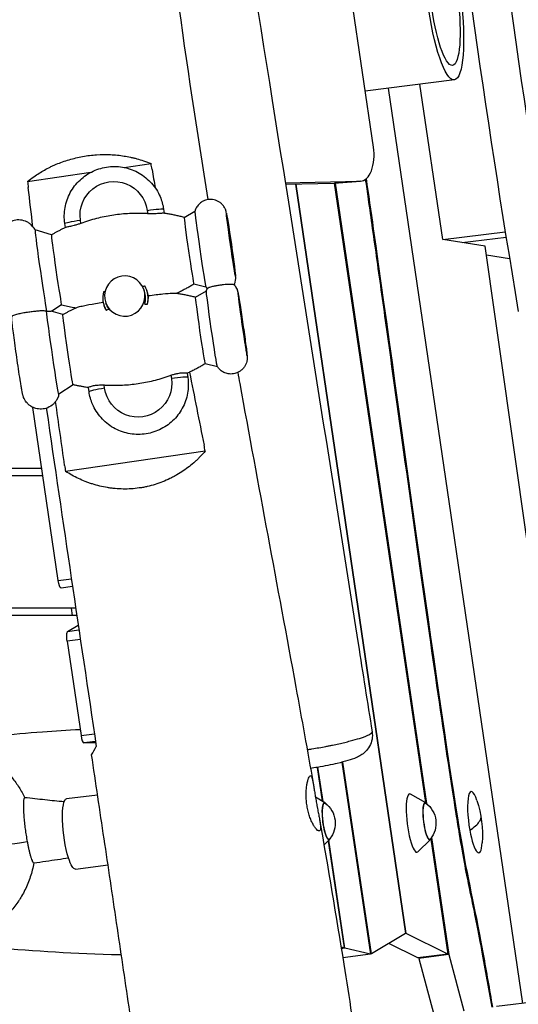
# Model space of a CAD drawing. Units: millimetres. Extents: x -7449 to 5519, y -6064 to 7216.
# Drawn here: x 829 to 1169, y 3141 to 3811 of the extents above; entities that cross this region are included whole.
import ezdxf

# ---------------------------------------------------------------- set-up
doc = ezdxf.new("R2010")
doc.units = ezdxf.units.MM
doc.header["$LTSCALE"] = 20
doc.layers.add('2d', color=230, linetype='Continuous')

msp = doc.modelspace()

# ---------------------------------------------------------------- linework, layer by layer
at = {"layer": '2d'}
for p, q in [((1070.05, 3724.81), (1044.9, 3895.29)), ((1125.15, 3770.45), (1064.43, 3762.86)), ((1117.25, 3661.81), (1101.72, 3767.53)), ((1171.77, 3141.93), (1080.28, 3764.85)), ((900.18, 3710.89), (918.57, 3713.57)), ((834.45, 3701.34), (877.57, 3707.61)), ((1010, 3700.53), (1061.11, 3701.56)), ((1010.17, 3699.44), (1043.32, 3700.11)), ((1016.85, 3699.57), (1091.76, 3189.52)), ((1092.39, 3189.52), (1017.47, 3699.59)), ((1043.27, 3700.11), (1105.42, 3278.63)), ((1043.32, 3700.11), (1061.11, 3701.56)), ((1061.45, 3701.58), (1043.66, 3700.13)), ((1043.89, 3700.15), (1106.13, 3278.07)), ((915.93, 3681.69), (916.26, 3679.43)), ((927.09, 3682.49), (927.5, 3679.69)), ((941.11, 3676.91), (948.42, 3681.09)), ((860.21, 3669.92), (859.8, 3672.73)), ((870.74, 3672.81), (870.41, 3675.08)), ((850.66, 3665), (839.55, 3668.33)), ((1117.25, 3661.81), (1159.8, 3667.13)), ((1146.06, 3657.26), (1117.25, 3661.81)), ((1130.4, 3659.73), (1160.39, 3663.48)), ((1162.78, 3648.74), (1146.93, 3651.24)), ((914.06, 3626.64), (913.58, 3627.97)), ((915.8, 3626.98), (915.71, 3627.23)), ((947.69, 3631.65), (955.88, 3629.72)), ((948.94, 3622.62), (956.25, 3626.8)), ((858.49, 3610.71), (850.61, 3613.07)), ((857.59, 3617.32), (850.95, 3612.97)), ((886.61, 3616.53), (886.52, 3616.78)), ((888.17, 3617.37), (887.69, 3618.71)), ((955.52, 3577.36), (963.71, 3575.43)), ((932.12, 3569.45), (932.45, 3567.19)), ((943.19, 3570.86), (943.61, 3567.98)), ((865.42, 3563.03), (855.72, 3556.67)), ((876.32, 3558.23), (875.9, 3561.11)), ((886.93, 3560.57), (886.6, 3562.83)), ((855.38, 3429.79), (838.08, 3547.61)), ((853.61, 3551.46), (853.61, 3551.46)), ((955.47, 3517.87), (860.3, 3504.04)), ((844.19, 3506), (121, 3506)), ((844.92, 3501), (-120, 3501)), ((855.38, 3429.79), (864.31, 3430.91)), ((865.1, 3425.59), (857.27, 3424.61)), ((867.26, 3411), (-120, 3411)), ((868, 3406), (121, 3406)), ((864.24, 3411), (864.87, 3406)), ((861.75, 3395.13), (868.99, 3399.35)), ((861.75, 3395.13), (869.47, 3396.1)), ((870.44, 3389.57), (861.45, 3388.45)), ((861.45, 3388.45), (870.87, 3324.33)), ((870.87, 3324.33), (879.96, 3325.46)), ((880.75, 3320.14), (872.73, 3319.14)), ((880.9, 3319.14), (872.73, 3319.14)), ((1029.72, 3315.39), (1029.72, 3315.39)), ((1030.33, 3315.5), (1030.33, 3315.5)), ((1048.54, 3306.04), (1068.05, 3175.35)), ((1068.63, 3175.69), (1049.15, 3306.2)), ((1031.64, 3302.52), (1035.06, 3279.63)), ((1035.75, 3279.23), (1032.25, 3302.63)), ((2445.12, 3301.1), (1153.74, 3139.68)), ((1105.65, 3278.5), (1095.28, 3284.38)), ((861.03, 3281.25), (882.12, 3283.88)), ((1037.04, 3278.5), (1030.55, 3282.19)), ((1040.18, 3253.39), (1036.36, 3249.72)), ((1039.12, 3252.38), (1049.99, 3179.62)), ((1050.64, 3179.47), (1039.68, 3252.91)), ((1108.79, 3253.39), (1100.19, 3245.14)), ((1109.08, 3253.79), (1120.65, 3175.35)), ((1109.57, 3254.76), (1121.32, 3175.08)), ((867.02, 3233.32), (889.25, 3236.1)), ((1091.76, 3189.52), (1068.63, 3175.69)), ((1092.39, 3189.52), (1091.59, 3189.42)), ((1120.65, 3175.35), (1092.39, 3189.52)), ((1049.99, 3179.62), (1048, 3180.09)), ((1049.99, 3179.62), (1048.12, 3179.39)), ((1050.64, 3179.47), (1048.15, 3179.15)), ((1068.05, 3175.35), (1050.64, 3179.47)), ((1100.26, 3172.8), (1080.43, 3182.75)), ((1068.05, 3175.35), (1049.15, 3172.98)), ((1068.63, 3175.69), (1068.01, 3175.62)), ((1120.65, 3175.35), (1100.26, 3172.8)), ((1100.88, 3172.88), (1100.93, 3172.53)), ((1121.32, 3175.08), (1100.93, 3172.53)), ((1100.93, 3172.53), (1118.2, 3108.03)), ((1121.32, 3175.08), (1131.54, 3136.9)), ((1150.85, 3139.32), (1144.37, 3175.35)), ((1144.38, 3175.27), (1145.02, 3175.35))]:
    msp.add_line(p, q, dxfattribs=at)
at = {"layer": '2d', "extrusion": (0, 0, -1)}
for centre, radius, start, end in [((-1027.03, 3264.5), 17, 126.71595, 219.03402), ((-1095.64, 3264.5), 17, 126.71595, 219.03402), ((-1069.3, 3256.45), 75, 161.68207, 183.98425)]:
    msp.add_arc(centre, radius, start, end, dxfattribs=at)
at = {"layer": '2d'}
for centre, major_axis, ratio, start_param, end_param in [((1469.01, 3967.83), (-193.65, 1549.18), 0.206375, 1.504641, 1.773878), ((1442.8, 3964.55), (-193.65, 1549.18), 0.206375, 1.504641, 1.773878), ((1059.82, 3721.51), (-1.63, 19.93), 0.526691, 3.109246, 4.835039), ((1042.03, 3720.06), (-1.63, 19.93), 0.526691, 3.109246, 3.141593), ((952.16, 3655.41), (-3.73, 25.69), 0.014797, 0.0334, 3.108192), ((944.4, 3654.28), (-3.29, 22.63), 0.014797, 0.005828, 3.135765), ((843.71, 3639.65), (-4.17, 28.68), 0.014797, -0.006876, 2.747268), ((854.13, 3641.16), (-3.46, 23.84), 0.014797, 0.005852, 3.135741), ((900.64, 3623.34), (12.95, 4.63), 0.997223, 3.141593, 9.424778), ((901.12, 3622.01), (14.59, 5.22), 0.997223, 2.524184, 3.358991), ((901.12, 3622.01), (12.95, 4.63), 0.997223, -0.65052, 0), ((901.12, 3622.01), (14.59, 5.22), 0.997223, -0.617408, 0.217398), ((901.12, 3622.01), (12.95, 4.63), 0.997223, 3.141593, 3.392102), ((932.72, 3566.41), (10.89, 1.57), 0.072994, 0, 1.585634), ((887.21, 3559.8), (10.89, 1.57), 0.072994, 1.585634, 3.141593), ((872.01, 3325.1), (-0.74, 5.95), 0.206375, 1.674491, 3.115802), ((1097.11, 3264.68), (-2.48, 19.86), 0.206375, -0.152661, 3.294253), ((1139.2, 3265.24), (-2.62, 20.84), 0.206375, -0.808334, 1.81168), ((1038.21, 3265.9), (-1.59, 12.7), 0.206375, -0.422258, 3.563851), ((1106.82, 3265.9), (-1.59, 12.7), 0.206375, -0.422258, 3.563851), ((1069.3, 3256.45), (73.84, 13.11), 0.233425, -0.497659, -0.213864), ((1139.2, 3265.24), (-2.62, 20.84), 0.206375, 1.81168, 3.949927), ((820.19, 3253.37), (19.96, 1.22), 0.150462, 4.184581, 5.480349)]:
    msp.add_ellipse(centre, major_axis=major_axis, ratio=ratio, start_param=start_param, end_param=end_param, dxfattribs=at)
at = {"layer": '2d', "extrusion": (0, 0, -1)}
for centre, major_axis, ratio, start_param, end_param in [((1469.01, 3967.83), (-183.73, 1469.8), 0.206375, 4.505343, 4.776805), ((1118.32, 3825.03), (-5.58, 44.65), 0.206375, 3.141593, 9.424778), ((893.17, 3678.38), (21.65, 7.75), 0.997223, 3.341598, 6.483191), ((916.21, 3680.92), (10.89, 1.57), 0.072994, 4.697552, 6.283185), ((870.69, 3674.31), (10.89, 1.57), 0.072994, 3.141593, 4.697552), ((972.99, 3658.43), (-2.16, 14.84), 0.014797, 3.141593, 9.424778), ((959.99, 3601.12), (-3.73, 25.69), 0.014797, 3.174993, 6.249785), ((952.23, 3599.99), (-3.29, 22.63), 0.014797, 3.14742, 6.277358), ((980.82, 3604.14), (-3.09, 21.28), 0.014797, 3.141593, 9.424778), ((980.82, 3604.14), (-2.16, 14.84), 0.014797, 3.141593, 9.424778), ((851.54, 3585.35), (-4.17, 28.68), 0.014797, 3.134716, 6.034995), ((861.96, 3586.87), (-3.46, 23.84), 0.014797, 3.147444, 6.277333), ((909.69, 3563.88), (21.65, 7.75), 0.997223, 0.200005, 3.341598), ((856.52, 3430.56), (-0.74, 5.95), 0.206375, 3.141593, 4.608694), ((862.6, 3389.22), (-0.74, 5.95), 0.206375, 4.608694, 6.19553), ((864.03, 3257.28), (-3, 23.96), 0.206375, 3.987894, 6.283185), ((1038.21, 3265.9), (-1.55, 12.4), 0.206375, 2.945938, 6.47884), ((1106.82, 3265.9), (-1.55, 12.4), 0.206375, 2.945938, 6.47884), ((1069.3, 3256.45), (73.84, 13.11), 0.233425, 0, 0.213864), ((864.03, 3257.28), (-3, 23.96), 0.206375, 3.141593, 3.987875)]:
    msp.add_ellipse(centre, major_axis=major_axis, ratio=ratio, start_param=start_param, end_param=end_param, dxfattribs=at)
at = {"layer": '2d'}
for centre, major_axis, ratio in [((1118.32, 3825.03), (-6.82, 54.58), 0.206375), ((972.99, 3658.43), (-3.09, 21.28), 0.014797)]:
    msp.add_ellipse(centre, major_axis=major_axis, ratio=ratio, dxfattribs=at)
for points, knots in [([(730.78, 5201.12), (734.91, 5172.21), (739.18, 5143.31), (756.9, 5027.65), (771.95, 4941.08), (803.37, 4773.73), (819.36, 4692.88), (853.5, 4509.56), (870.63, 4406.82), (891.67, 4236.73), (898.64, 4169.69), (914.97, 4011.25), (924.34, 3919.82), (942.61, 3782.04), (949.66, 3735.48), (957.28, 3688.99)], [1.189077, 1.189077, 1.189077, 1.189077, 10.000153, 10.000153, 36.481608, 36.481608, 61.30567, 61.30567, 92.654516, 92.654516, 112.981817, 112.981817, 140.710532, 140.710532, 154.911938, 154.911938, 154.911938, 154.911938]), ([(829.08, 4909.41), (833.13, 4876.51), (837.28, 4843.63), (854.26, 4712.14), (867.88, 4613.64), (899.97, 4393.04), (918.86, 4270.91), (959, 4017.97), (980.28, 3887.17), (1020.75, 3633.14), (1040.15, 3509.87), (1062.78, 3366.77), (1065.94, 3346.79), (1069.11, 3326.81)], [0, 0, 0, 0, 10.000043, 10.000043, 40.001056, 40.001056, 77.221396, 77.221396, 117.133419, 117.133419, 154.847387, 154.847387, 160.970309, 160.970309, 160.970309, 160.970309]), ([(838.75, 3704.61), (841.02, 3706.21), (843.42, 3707.72), (847.23, 3709.85), (848.54, 3710.53), (850.57, 3711.52), (851.25, 3711.84), (852.63, 3712.47), (853.33, 3712.77), (856.83, 3714.24), (859.72, 3715.28), (864.2, 3716.61), (865.71, 3717.01), (868.8, 3717.75), (870.36, 3718.07), (875.13, 3718.92), (878.3, 3719.31), (884.63, 3719.72), (887.79, 3719.75), (894.1, 3719.46), (897.17, 3719.15), (901.64, 3718.45), (903.11, 3718.18), (905.29, 3717.72), (906.01, 3717.56), (907.44, 3717.21), (908.15, 3717.03), (908.85, 3716.84), (910.42, 3716.42), (911.95, 3715.96), (913.44, 3715.47)], [0.04602921, 0.04602921, 0.04602921, 0.04602921, 0.05548782, 0.05548782, 0.06021712, 0.06021712, 0.06258177, 0.06258177, 0.06494642, 0.06494642, 0.07440502, 0.07440502, 0.07913432, 0.07913432, 0.08386363, 0.08386363, 0.09332223, 0.09332223, 0.10278083, 0.10278083, 0.11223944, 0.11223944, 0.11696874, 0.11696874, 0.11933339, 0.11933339, 0.12169804, 0.12169804, 0.12169804, 0.12697395, 0.12697395, 0.12697395, 0.12697395]), ([(859.8, 3672.73), (859.29, 3676.32), (859.35, 3679.98), (860.62, 3687.11), (861.84, 3690.57), (865.29, 3696.93), (867.53, 3699.84), (872.82, 3704.8), (875.86, 3706.86), (882.44, 3709.92), (885.98, 3710.91), (893.19, 3711.75), (896.86, 3711.58), (903.96, 3710.11), (907.39, 3708.8), (913.66, 3705.17), (916.5, 3702.85), (921.31, 3697.43), (923.27, 3694.33), (925.86, 3688.29), (926.67, 3685.42), (927.09, 3682.49)], [3.141593, 3.141593, 3.141593, 3.141593, 3.461148, 3.461148, 3.780904, 3.780904, 4.100958, 4.100958, 4.421286, 4.421286, 4.74176, 4.74176, 5.062192, 5.062192, 5.382412, 5.382412, 5.702332, 5.702332, 6.021984, 6.021984, 6.283185, 6.283185, 6.283185, 6.283185]), ([(1144.37, 3175.35), (1142.89, 3183.49), (1141.62, 3190.15), (1139.28, 3201.97), (1138.22, 3207.1), (1136.15, 3217.03), (1135.14, 3221.85), (1133.01, 3232.56), (1131.89, 3238.45), (1130.01, 3249.09), (1129.34, 3252.94), (1128.28, 3259.29), (1127.91, 3261.51), (1127.16, 3266.15), (1126.77, 3268.56), (1124.77, 3281.11), (1122.99, 3292.64), (1117.24, 3330.88), (1112.83, 3361.21), (1103.48, 3426.75), (1098.52, 3461.96), (1088.67, 3532.42), (1083.76, 3567.66), (1076.87, 3616.93), (1074.66, 3632.75), (1071.51, 3655.12), (1070.49, 3662.35), (1068.52, 3676.29), (1067.57, 3682.99), (1065.99, 3694.06), (1065.35, 3698.54), (1064.72, 3702.9)], [0.0005088, 0.0005088, 0.0005088, 0.0005088, 0.015625, 0.015625, 0.03125, 0.03125, 0.046875, 0.046875, 0.0625, 0.0625, 0.0703125, 0.0703125, 0.0742187, 0.0742187, 0.078125, 0.078125, 0.09375, 0.09375, 0.125, 0.125, 0.15625, 0.15625, 0.1875, 0.1875, 0.203125, 0.203125, 0.2109375, 0.2109375, 0.21875, 0.21875, 0.2243309, 0.2243309, 0.2243309, 0.2243309]), ([(1145.02, 3175.35), (1137.89, 3214.91), (1130.5, 3230.75), (1084.95, 3565.36), (1066.81, 3692.72), (1065.29, 3703.37)], [0, 0, 0, 0, 0.0719202, 0.2107614, 0.2243872, 0.2243872, 0.2243872, 0.2243872]), ([(975.2, 3630.99), (975.63, 3631.93), (975.79, 3632.54), (976.1, 3633.84), (976.14, 3634.27), (976.2, 3634.98), (976.21, 3635.22), (976.22, 3635.66), (976.22, 3635.84), (976.21, 3636.27), (976.2, 3636.46), (976.14, 3637.39), (976.07, 3637.99), (975.94, 3639.16), (975.9, 3639.5), (975.81, 3640.24), (975.76, 3640.64), (975.65, 3641.5), (975.59, 3641.95), (975.47, 3642.89), (975.41, 3643.38), (975.11, 3645.65), (974.84, 3647.65), (974.25, 3651.93), (973.93, 3654.2), (973.26, 3658.8), (972.92, 3661.13), (972.25, 3665.62), (971.93, 3667.78), (971.32, 3671.73), (971.03, 3673.52), (970.53, 3676.59), (970.32, 3677.84), (970.03, 3679.38), (969.95, 3679.8), (969.78, 3680.54), (969.74, 3680.67), (969.66, 3680.97), (969.62, 3681.13), (969.48, 3681.58), (969.39, 3681.87), (969, 3682.79), (968.82, 3683.29), (967.83, 3684.74), (967.45, 3685.26), (966.36, 3686.34), (965.84, 3686.81), (964.61, 3687.62), (964.03, 3687.95), (962.24, 3688.71), (960.84, 3689.09), (958.1, 3689.15), (956.86, 3688.98), (954.61, 3688.28), (953.62, 3687.76), (951.85, 3686.56), (951.14, 3685.86), (949.86, 3684.34), (949.44, 3683.59), (948.73, 3682.14), (948.54, 3681.55), (948.41, 3681.08)], [3.237509, 3.237509, 3.237509, 3.237509, 3.251527, 3.251527, 3.276237, 3.276237, 3.30237, 3.30237, 3.335393, 3.335393, 3.396507, 3.396507, 3.652741, 3.652741, 3.74858, 3.74858, 3.846273, 3.846273, 3.944218, 3.944218, 4.040649, 4.040649, 4.369665, 4.369665, 4.693352, 4.693352, 5.015826, 5.015826, 5.338588, 5.338588, 5.663628, 5.663628, 5.998876, 5.998876, 6.194265, 6.194265, 6.232999, 6.232999, 6.265235, 6.265235, 6.299969, 6.299969, 6.325925, 6.325925, 6.336593, 6.336593, 6.343018, 6.343018, 6.347267, 6.347267, 6.353745, 6.353745, 6.358618, 6.358618, 6.363476, 6.363476, 6.369339, 6.369339, 6.377754, 6.377754, 6.389653, 6.389653, 6.389653, 6.389653]), ([(916.26, 3679.43), (915.81, 3679.45), (915.37, 3679.48), (913.05, 3679.59), (911.19, 3679.64), (907.47, 3679.64), (905.62, 3679.59), (901.96, 3679.41), (900.15, 3679.27), (896.6, 3678.92), (894.86, 3678.71), (891.46, 3678.22), (889.73, 3677.93), (886.23, 3677.25), (884.46, 3676.87), (880.9, 3676), (879.11, 3675.52), (875.54, 3674.46), (873.77, 3673.88), (871.58, 3673.12), (871.16, 3672.97), (870.74, 3672.81)], [201.8294, 201.8294, 201.8294, 201.8294, 203.059251, 203.059251, 208.203239, 208.203239, 213.347227, 213.347227, 218.491215, 218.491215, 223.635202, 223.635202, 228.77919, 228.77919, 233.923178, 233.923178, 239.067166, 239.067166, 244.211154, 244.211154, 245.441004, 245.441004, 245.441004, 245.441004]), ([(927.3, 3679.72), (927.26, 3679.72), (927.21, 3679.73), (926.93, 3679.74), (926.6, 3679.73), (925.54, 3679.65), (924.68, 3679.57), (922.7, 3679.42), (921.61, 3679.36), (919.1, 3679.31), (917.68, 3679.34), (916.26, 3679.43)], [-15.488671, -15.488671, -15.488671, -15.488671, -14.821638, -14.821638, -12.13636, -12.13636, -8.058783, -8.058783, -4.287232, -4.287232, 0, 0, 0, 0]), ([(941.11, 3676.91), (940.24, 3677.14), (939.36, 3677.36), (937.58, 3677.79), (936.68, 3678), (934.86, 3678.39), (933.93, 3678.58), (932.07, 3678.94), (931.13, 3679.11), (929.23, 3679.43), (928.27, 3679.58), (927.3, 3679.72)], [0.066751875, 0.066751875, 0.066751875, 0.066751875, 0.067144875, 0.067144875, 0.067538201, 0.067538201, 0.067931527, 0.067931527, 0.068324852, 0.068324852, 0.068718178, 0.068718178, 0.068718178, 0.068718178]), ([(839.56, 3668.33), (839.22, 3668.99), (838.97, 3669.92), (836.43, 3672.28), (835.82, 3672.79), (834.42, 3673.65), (833.75, 3674.01), (831.71, 3674.81), (830.13, 3675.18), (827.06, 3675.18), (825.67, 3674.95), (823.15, 3674.11), (822.04, 3673.5), (820.07, 3672.1), (819.29, 3671.3), (817.87, 3669.56), (817.42, 3668.71), (816.54, 3666.87), (816.36, 3666.14), (816, 3664.64), (815.97, 3664.15), (815.89, 3663.36), (815.88, 3663.09), (815.87, 3662.58), (815.88, 3662.38), (815.89, 3661.89), (815.9, 3661.67), (815.97, 3660.55), (816.05, 3659.82), (816.22, 3658.39), (816.26, 3657.99), (816.37, 3657.14), (816.42, 3656.68), (816.55, 3655.7), (816.61, 3655.18), (816.75, 3654.1), (816.83, 3653.54), (817.17, 3650.91), (817.49, 3648.57), (818.18, 3643.59), (818.55, 3640.95), (819.32, 3635.6), (819.72, 3632.9), (820.5, 3627.68), (820.88, 3625.18), (821.58, 3620.6), (821.91, 3618.53), (822.49, 3614.98), (822.74, 3613.54), (823.04, 3611.95), (823.12, 3611.54), (823.25, 3610.9), (823.3, 3610.68), (823.41, 3610.25), (823.45, 3610.09), (823.57, 3609.7), (823.63, 3609.49), (823.74, 3609.18)], [0.029314, 0.029314, 0.029314, 0.029314, 0.054673, 0.054673, 0.060613, 0.060613, 0.064648, 0.064648, 0.070914, 0.070914, 0.075752, 0.075752, 0.080644, 0.080644, 0.086621, 0.086621, 0.095297, 0.095297, 0.110189, 0.110189, 0.134736, 0.134736, 0.160602, 0.160602, 0.193616, 0.193616, 0.255441, 0.255441, 0.524771, 0.524771, 0.618547, 0.618547, 0.714058, 0.714058, 0.809792, 0.809792, 0.904096, 0.904096, 1.23275, 1.23275, 1.55632, 1.55632, 1.878733, 1.878733, 2.201446, 2.201446, 2.526428, 2.526428, 2.861611, 2.861611, 3.001854, 3.001854, 3.071976, 3.071976, 3.107037, 3.107037, 3.137669, 3.137669, 3.137669, 3.137669]), ([(870.74, 3672.81), (869.96, 3672.53), (869.17, 3672.26), (867.63, 3671.77), (866.88, 3671.56), (864.98, 3671.05), (863.9, 3670.81), (862.1, 3670.43), (861.39, 3670.29), (860.67, 3670.11), (860.49, 3670.06), (860.38, 3670)], [-17.392872, -17.392872, -17.392872, -17.392872, -14.889103, -14.889103, -12.419712, -12.419712, -8.30663, -8.30663, -4.209616, -4.209616, -2.158841, -2.158841, -2.158841, -2.158841]), ([(860.38, 3670), (859.7, 3669.69), (859.02, 3669.37), (857.68, 3668.73), (857.02, 3668.4), (855.71, 3667.74), (855.06, 3667.41), (853.78, 3666.73), (853.14, 3666.39), (851.89, 3665.7), (851.27, 3665.35), (850.66, 3665)], [0.077410122, 0.077410122, 0.077410122, 0.077410122, 0.077711923, 0.077711923, 0.078013724, 0.078013724, 0.078315525, 0.078315525, 0.078617326, 0.078617326, 0.078919126, 0.078919126, 0.078919126, 0.078919126]), ([(887.19, 3626.15), (886.99, 3626.15), (886.79, 3626.16), (886.46, 3626.17), (886.33, 3626.17), (886.2, 3626.17)], [166.8451843, 166.8451843, 166.8451843, 166.8451843, 167.4003678, 167.4003678, 167.7515226, 167.7515226, 167.7515226, 167.7515226]), ([(914.24, 3630.25), (914.12, 3630.21), (914, 3630.17), (913.51, 3630.01), (913.15, 3629.89), (912.79, 3629.78)], [140.945821, 140.945821, 140.945821, 140.945821, 141.296976, 141.296976, 142.346679, 142.346679, 142.346679, 142.346679]), ([(916.66, 3623.67), (916.55, 3624.33), (916.39, 3625.04), (916.07, 3626.18), (915.94, 3626.58), (915.8, 3626.98)], [2.996998, 2.996998, 2.996998, 2.996998, 6.684916, 6.684916, 8.577954, 8.577954, 8.577954, 8.577954]), ([(935.87, 3625.32), (936.59, 3625.65), (937.3, 3625.99), (938.86, 3626.75), (939.7, 3627.18), (941.36, 3628.04), (942.18, 3628.48), (943.8, 3629.37), (944.59, 3629.82), (946.16, 3630.73), (946.93, 3631.18), (947.69, 3631.65)], [3.21910112, 3.21910112, 3.21910112, 3.21910112, 3.219420764, 3.219420764, 3.219809491, 3.219809491, 3.220198218, 3.220198218, 3.220586944, 3.220586944, 3.220975345, 3.220975345, 3.220975345, 3.220975345]), ([(955.88, 3629.73), (955.92, 3629.66), (955.97, 3629.58), (956.08, 3629.41), (956.14, 3629.33), (956.27, 3629.15), (956.34, 3629.05), (956.49, 3628.85), (956.57, 3628.74), (956.72, 3628.57), (956.78, 3628.49), (956.84, 3628.42)], [3.18125956, 3.18125956, 3.18125956, 3.18125956, 3.18342907, 3.18342907, 3.18559858, 3.18559858, 3.18776809, 3.18776809, 3.1899376, 3.1899376, 3.19130334, 3.19130334, 3.19130334, 3.19130334]), ([(956.24, 3626.79), (956.27, 3626.88), (956.3, 3626.97), (956.36, 3627.17), (956.39, 3627.27), (956.47, 3627.49), (956.51, 3627.61), (956.6, 3627.86), (956.66, 3627.99), (956.77, 3628.27), (956.84, 3628.42), (956.92, 3628.58)], [6.17671764, 6.17671764, 6.17671764, 6.17671764, 6.17898211, 6.17898211, 6.18124657, 6.18124657, 6.18351104, 6.18351104, 6.1857755, 6.1857755, 6.18803997, 6.18803997, 6.18803997, 6.18803997]), ([(956.92, 3628.58), (956.95, 3628.64), (957.01, 3628.71), (957.28, 3628.94), (957.6, 3629.12), (958.83, 3629.57), (959.69, 3629.8), (961.32, 3630.18), (962.12, 3630.34), (963.39, 3630.57), (963.81, 3630.64), (964.7, 3630.79), (965.14, 3630.86), (965.59, 3630.92)], [52.465242, 52.465242, 52.465242, 52.465242, 54.039998, 54.039998, 57.274217, 57.274217, 61.077122, 61.077122, 64.132378, 64.132378, 65.550314, 65.550314, 66.904801, 66.904801, 66.904801, 66.904801]), ([(975.09, 3631.13), (975.84, 3630.28), (976.17, 3629.71), (976.83, 3628.55), (976.98, 3628.15), (977.24, 3627.51), (977.31, 3627.28), (977.44, 3626.87), (977.49, 3626.7), (977.6, 3626.28), (977.65, 3626.09), (977.87, 3625.09), (977.99, 3624.41), (978.22, 3623.09), (978.28, 3622.75), (978.41, 3622.01), (978.47, 3621.61), (978.61, 3620.78), (978.68, 3620.33), (978.83, 3619.41), (978.91, 3618.93), (979.27, 3616.66), (979.58, 3614.64), (980.23, 3610.34), (980.57, 3608.07), (981.25, 3603.46), (981.58, 3601.14), (982.21, 3596.66), (982.51, 3594.51), (983.04, 3590.59), (983.28, 3588.83), (983.66, 3585.8), (983.81, 3584.58), (983.96, 3583.09), (984, 3582.7), (984.04, 3581.85), (984.05, 3581.62), (984.04, 3580.95), (984.04, 3580.65), (983.93, 3579.66), (983.89, 3579.13), (983.36, 3577.45), (983.14, 3576.84), (982.4, 3575.49), (982.03, 3574.9), (981.09, 3573.77), (980.62, 3573.29), (979.12, 3572.05), (977.89, 3571.29), (975.29, 3570.45), (974.05, 3570.27), (971.69, 3570.3), (970.6, 3570.51), (968.55, 3571.17), (967.68, 3571.64), (966.02, 3572.73), (965.41, 3573.33), (964.31, 3574.51), (963.96, 3575.03), (963.71, 3575.44)], [6.232671, 6.232671, 6.232671, 6.232671, 6.247851, 6.247851, 6.272833, 6.272833, 6.299048, 6.299048, 6.332677, 6.332677, 6.396203, 6.396203, 6.684022, 6.684022, 6.77593, 6.77593, 6.869472, 6.869472, 6.963214, 6.963214, 7.055602, 7.055602, 7.384028, 7.384028, 7.707583, 7.707583, 8.030038, 8.030038, 8.352862, 8.352862, 8.678156, 8.678156, 9.014765, 9.014765, 9.199938, 9.199938, 9.260804, 9.260804, 9.295477, 9.295477, 9.321433, 9.321433, 9.332084, 9.332084, 9.338496, 9.338496, 9.342739, 9.342739, 9.349212, 9.349212, 9.354084, 9.354084, 9.358943, 9.358943, 9.364809, 9.364809, 9.37323, 9.37323, 9.385111, 9.385111, 9.385111, 9.385111]), ([(965.59, 3630.92), (966.34, 3631.03), (967.1, 3631.13), (968.65, 3631.31), (969.4, 3631.38), (970.98, 3631.51), (971.74, 3631.54), (973.22, 3631.56), (973.83, 3631.52), (974.65, 3631.38), (974.9, 3631.29), (975.06, 3631.16), (975.07, 3631.14), (975.09, 3631.13)], [0, 0, 0, 0, 2.28397, 2.28397, 4.796937, 4.796937, 8.110114, 8.110114, 12.73603, 12.73603, 17.013036, 17.013036, 17.634565, 17.634565, 17.634565, 17.634565]), ([(868.01, 3615.62), (868.25, 3615.73), (868.66, 3615.86), (870.06, 3616.24), (871.26, 3616.51), (874.72, 3617.22), (877.52, 3617.75), (882.41, 3618.61), (884.1, 3618.9), (885.88, 3619.19)], [56.491183, 56.491183, 56.491183, 56.491183, 61.731999, 61.731999, 70.286553, 70.286553, 84.331745, 84.331745, 91.049231, 91.049231, 91.049231, 91.049231]), ([(916.03, 3617.84), (916.53, 3619.36), (916.71, 3620.74), (916.75, 3622.57), (916.72, 3623.15), (916.66, 3623.67)], [0, 0, 0, 0, 6.768199, 6.768199, 10.443274, 10.443274, 10.443274, 10.443274]), ([(916.66, 3623.67), (920.41, 3624.14), (923.8, 3624.53), (929.21, 3625.09), (931.36, 3625.28), (933.87, 3625.42), (934.67, 3625.45), (935.23, 3625.41), (935.3, 3625.4), (935.36, 3625.39)], [125.277295, 125.277295, 125.277295, 125.277295, 138.080449, 138.080449, 149.710814, 149.710814, 156.873509, 156.873509, 158.035743, 158.035743, 158.035743, 158.035743]), ([(935.36, 3625.39), (936.31, 3625.25), (937.26, 3625.1), (939.12, 3624.79), (940.05, 3624.62), (941.88, 3624.27), (942.79, 3624.08), (944.58, 3623.69), (945.47, 3623.49), (947.22, 3623.07), (948.09, 3622.85), (948.94, 3622.62)], [6.214498478, 6.214498478, 6.214498478, 6.214498478, 6.214885534, 6.214885534, 6.21527259, 6.21527259, 6.215659646, 6.215659646, 6.216046702, 6.216046702, 6.216433432, 6.216433432, 6.216433432, 6.216433432]), ([(823.75, 3609.31), (823.76, 3609.44), (823.81, 3609.58), (824.17, 3609.97), (824.66, 3610.27), (826.64, 3610.93), (827.74, 3611.2), (829.63, 3611.62), (830.71, 3611.83), (832.99, 3612.24), (834.11, 3612.42), (836.36, 3612.74), (837.45, 3612.89), (839.61, 3613.14), (840.64, 3613.24), (842.68, 3613.4), (843.61, 3613.44), (845.21, 3613.47), (845.85, 3613.44), (846.83, 3613.33), (847.16, 3613.24), (847.4, 3613.14)], [80.968754, 80.968754, 80.968754, 80.968754, 84.327363, 84.327363, 90.215365, 90.215365, 95.175331, 95.175331, 99.960286, 99.960286, 104.050734, 104.050734, 107.984182, 107.984182, 112.256798, 112.256798, 117.540946, 117.540946, 123.524264, 123.524264, 129.914837, 129.914837, 129.914837, 129.914837]), ([(847.4, 3613.14), (847.62, 3613.15), (847.83, 3613.16), (848.57, 3613.18), (849.05, 3613.19), (849.86, 3613.17), (850.19, 3613.15), (850.49, 3613.1), (850.56, 3613.08), (850.61, 3613.07)], [1.662811, 1.662811, 1.662811, 1.662811, 2.753646, 2.753646, 5.507292, 5.507292, 8.260938, 8.260938, 9.215296, 9.215296, 9.215296, 9.215296]), ([(857.59, 3617.32), (858.26, 3617.16), (858.94, 3617.01), (860.3, 3616.71), (860.98, 3616.57), (862.37, 3616.29), (863.07, 3616.15), (864.47, 3615.9), (865.18, 3615.78), (866.44, 3615.57), (866.99, 3615.49), (867.54, 3615.4)], [3.208808094, 3.208808094, 3.208808094, 3.208808094, 3.209102372, 3.209102372, 3.20939665, 3.20939665, 3.209690927, 3.209690927, 3.209985205, 3.209985205, 3.210210413, 3.210210413, 3.210210413, 3.210210413]), ([(858.49, 3610.71), (859.09, 3611.05), (859.7, 3611.4), (860.93, 3612.07), (861.55, 3612.41), (862.8, 3613.07), (863.44, 3613.4), (864.72, 3614.05), (865.37, 3614.37), (866.68, 3615), (867.34, 3615.31), (868.01, 3615.62)], [6.204266181, 6.204266181, 6.204266181, 6.204266181, 6.204562129, 6.204562129, 6.204858078, 6.204858078, 6.205154026, 6.205154026, 6.205449975, 6.205449975, 6.205745923, 6.205745923, 6.205745923, 6.205745923]), ([(887.99, 3613.77), (888.11, 3613.81), (888.23, 3613.85), (888.81, 3614.03), (889.26, 3614.18), (889.72, 3614.32)], [140.945821, 140.945821, 140.945821, 140.945821, 141.296976, 141.296976, 142.609474, 142.609474, 142.609474, 142.609474]), ([(914.22, 3617.88), (914.69, 3617.87), (915.17, 3617.87), (915.78, 3617.85), (915.9, 3617.85), (916.03, 3617.84)], [166.087869, 166.087869, 166.087869, 166.087869, 167.400368, 167.400368, 167.751523, 167.751523, 167.751523, 167.751523]), ([(855.72, 3556.68), (855.59, 3555.95), (855.62, 3554.98), (853.85, 3552), (853.41, 3551.34), (852.32, 3550.11), (851.78, 3549.58), (850.05, 3548.23), (848.63, 3547.42), (845.7, 3546.55), (844.29, 3546.37), (841.64, 3546.47), (840.41, 3546.73), (838.11, 3547.51), (837.14, 3548.06), (835.28, 3549.32), (834.61, 3550.01), (833.24, 3551.53), (832.86, 3552.17), (832.1, 3553.51), (831.92, 3553.96), (831.62, 3554.71), (831.54, 3554.96), (831.38, 3555.44), (831.33, 3555.63), (831.2, 3556.11), (831.15, 3556.33), (830.9, 3557.42), (830.77, 3558.14), (830.52, 3559.56), (830.45, 3559.95), (830.31, 3560.8), (830.23, 3561.26), (830.07, 3562.23), (829.99, 3562.75), (829.81, 3563.83), (829.72, 3564.39), (829.3, 3567), (828.94, 3569.33), (828.19, 3574.3), (827.79, 3576.94), (827.01, 3582.29), (826.62, 3584.99), (825.88, 3590.21), (825.53, 3592.72), (824.91, 3597.32), (824.63, 3599.39), (824.18, 3602.96), (824.01, 3604.41), (823.84, 3606.03), (823.8, 3606.45), (823.74, 3607.13), (823.73, 3607.36), (823.71, 3607.84), (823.71, 3608.02), (823.71, 3608.51), (823.71, 3608.8), (823.75, 3609.31)], [3.024772, 3.024772, 3.024772, 3.024772, 3.050131, 3.050131, 3.056071, 3.056071, 3.060106, 3.060106, 3.066372, 3.066372, 3.07121, 3.07121, 3.076102, 3.076102, 3.082079, 3.082079, 3.090755, 3.090755, 3.105647, 3.105647, 3.130195, 3.130195, 3.15606, 3.15606, 3.189074, 3.189074, 3.250899, 3.250899, 3.520229, 3.520229, 3.614005, 3.614005, 3.709516, 3.709516, 3.80525, 3.80525, 3.899554, 3.899554, 4.228208, 4.228208, 4.551778, 4.551778, 4.874191, 4.874191, 5.196904, 5.196904, 5.521886, 5.521886, 5.857069, 5.857069, 6.000952, 6.000952, 6.072893, 6.072893, 6.108864, 6.108864, 6.144835, 6.144835, 6.144835, 6.144835]), ([(955.52, 3577.36), (954.75, 3576.89), (953.97, 3576.42), (952.38, 3575.5), (951.57, 3575.04), (949.93, 3574.14), (949.09, 3573.7), (947.4, 3572.82), (946.55, 3572.39), (944.86, 3571.57), (944.04, 3571.18), (943.2, 3570.79)], [3.062209962, 3.062209962, 3.062209962, 3.062209962, 3.062604215, 3.062604215, 3.062998794, 3.062998794, 3.063393373, 3.063393373, 3.063787952, 3.063787952, 3.064157488, 3.064157488, 3.064157488, 3.064157488]), ([(943.61, 3567.98), (944.13, 3564.4), (944.06, 3560.74), (942.79, 3553.61), (941.58, 3550.15), (938.12, 3543.79), (935.88, 3540.88), (930.6, 3535.91), (927.55, 3533.86), (920.97, 3530.8), (917.44, 3529.81), (910.23, 3528.97), (906.56, 3529.14), (899.45, 3530.61), (896.02, 3531.92), (889.75, 3535.55), (886.91, 3537.87), (882.1, 3543.29), (880.14, 3546.39), (877.55, 3552.43), (876.74, 3555.3), (876.32, 3558.23)], [0, 0, 0, 0, 0.319555, 0.319555, 0.639311, 0.639311, 0.959365, 0.959365, 1.279693, 1.279693, 1.600167, 1.600167, 1.9206, 1.9206, 2.24082, 2.24082, 2.56074, 2.56074, 2.880391, 2.880391, 3.141593, 3.141593, 3.141593, 3.141593]), ([(886.6, 3562.83), (887.05, 3562.81), (887.49, 3562.78), (889.81, 3562.67), (891.67, 3562.62), (895.39, 3562.62), (897.24, 3562.67), (900.9, 3562.85), (902.71, 3562.99), (906.26, 3563.34), (908, 3563.55), (911.4, 3564.04), (913.13, 3564.34), (916.63, 3565.01), (918.4, 3565.4), (921.96, 3566.26), (923.75, 3566.74), (927.32, 3567.8), (929.09, 3568.38), (931.28, 3569.15), (931.7, 3569.3), (932.12, 3569.45)], [201.8294, 201.8294, 201.8294, 201.8294, 203.059251, 203.059251, 208.203239, 208.203239, 213.347227, 213.347227, 218.491215, 218.491215, 223.635202, 223.635202, 228.77919, 228.77919, 233.923178, 233.923178, 239.067166, 239.067166, 244.211154, 244.211154, 245.441004, 245.441004, 245.441004, 245.441004]), ([(932.12, 3569.45), (932.9, 3569.74), (933.69, 3569.99), (935.25, 3570.42), (936.01, 3570.6), (937.97, 3570.97), (939.09, 3571.1), (940.99, 3571.2), (941.76, 3571.18), (942.85, 3571.06), (943.16, 3570.97), (943.19, 3570.88)], [-17.392872, -17.392872, -17.392872, -17.392872, -14.889103, -14.889103, -12.419712, -12.419712, -8.30663, -8.30663, -4.209616, -4.209616, 0, 0, 0, 0]), ([(977.64, 3571.3), (978.1, 3568.77), (978.55, 3566.25), (991.49, 3494.89), (1004.56, 3426.13), (1021.17, 3335.48), (1025.11, 3313.7), (1028.98, 3291.9)], [166.91274, 166.91274, 166.91274, 166.91274, 167.685867, 167.685867, 188.767884, 188.767884, 195.429161, 195.429161, 195.429161, 195.429161]), ([(875.91, 3561.03), (875.24, 3561.13), (874.57, 3561.23), (873.18, 3561.46), (872.45, 3561.58), (871.02, 3561.84), (870.3, 3561.98), (868.89, 3562.26), (868.19, 3562.4), (866.79, 3562.71), (866.1, 3562.86), (865.42, 3563.03)], [3.072901607, 3.072901607, 3.072901607, 3.072901607, 3.073175023, 3.073175023, 3.073475571, 3.073475571, 3.073776118, 3.073776118, 3.074076666, 3.074076666, 3.074377213, 3.074377213, 3.074377213, 3.074377213]), ([(875.9, 3561.11), (875.89, 3561.17), (875.97, 3561.25), (876.31, 3561.46), (876.6, 3561.59), (877.56, 3561.95), (878.36, 3562.18), (880.26, 3562.57), (881.31, 3562.73), (883.77, 3562.91), (885.18, 3562.92), (886.6, 3562.83)], [-17.236131, -17.236131, -17.236131, -17.236131, -14.821638, -14.821638, -12.13636, -12.13636, -8.058783, -8.058783, -4.287232, -4.287232, 0, 0, 0, 0]), ([(847.22, 3547), (847.25, 3546.75), (847.29, 3546.49), (852.93, 3507.94), (858.57, 3469.68), (869.89, 3393.19), (875.58, 3354.96), (881.26, 3316.73)], [1.721376, 1.721376, 1.721376, 1.721376, 1.7221592, 1.7221592, 1.8388339, 1.8388339, 1.9555085, 1.9555085, 1.9555085, 1.9555085]), ([(952.08, 3514.13), (951.51, 3513.55), (950.93, 3512.97), (949.75, 3511.82), (949.14, 3511.25), (947.29, 3509.57), (946.01, 3508.49), (944.69, 3507.45), (942.02, 3505.34), (939.16, 3503.38), (935.34, 3501.16), (934.57, 3500.72), (932.99, 3499.88), (932.18, 3499.47), (929.75, 3498.29), (928.1, 3497.57), (923.07, 3495.58), (919.6, 3494.51), (915.13, 3493.51), (914.23, 3493.33), (912.41, 3492.99), (911.49, 3492.84), (908.74, 3492.45), (906.91, 3492.26), (901.43, 3491.91), (897.8, 3491.97), (893.28, 3492.37), (892.37, 3492.47), (890.58, 3492.7), (889.7, 3492.83), (887.06, 3493.27), (885.33, 3493.63), (881.92, 3494.45), (880.24, 3494.92), (877.77, 3495.7), (876.95, 3495.98), (875.32, 3496.56), (874.52, 3496.86), (870.55, 3498.42), (867.54, 3499.85), (864.68, 3501.43)], [0.02426626, 0.02426626, 0.02426626, 0.02426626, 0.02696598, 0.02696598, 0.02966569, 0.02966569, 0.03506512, 0.03506512, 0.03506512, 0.04603667, 0.04603667, 0.04877956, 0.04877956, 0.05152245, 0.05152245, 0.05700822, 0.05700822, 0.06797978, 0.06797978, 0.07072267, 0.07072267, 0.07346556, 0.07346556, 0.07895133, 0.07895133, 0.08992289, 0.08992289, 0.09266577, 0.09266577, 0.09540866, 0.09540866, 0.10089444, 0.10089444, 0.10638022, 0.10638022, 0.10912311, 0.10912311, 0.11186599, 0.11186599, 0.12283755, 0.12283755, 0.12283755, 0.12283755]), ([(767.33, 3319), (773.29, 3319.76), (779.35, 3320.5), (804.08, 3323.37), (823.67, 3325.26), (852.98, 3327.39), (861.51, 3327.93), (870.27, 3328.41)], [0.037826, 0.037826, 0.037826, 0.037826, 10.000046, 10.000046, 40.00221, 40.00221, 51.815718, 51.815718, 51.815718, 51.815718]), ([(1024.92, 3314.59), (1025.99, 3314.76), (1027.05, 3314.94), (1031.36, 3315.66), (1034.54, 3316.23), (1038.43, 3316.98), (1039.2, 3317.14), (1040.72, 3317.44), (1041.46, 3317.59), (1043.67, 3318.04), (1045.09, 3318.35), (1047.86, 3318.96), (1049.2, 3319.27), (1051.15, 3319.74), (1051.79, 3319.89), (1053.04, 3320.2), (1053.65, 3320.36), (1056.61, 3321.13), (1058.73, 3321.73), (1061.05, 3322.46), (1061.5, 3322.6), (1062.37, 3322.89), (1062.78, 3323.04), (1063.97, 3323.46), (1064.69, 3323.74), (1066.6, 3324.54), (1067.56, 3325.04), (1068.36, 3325.62), (1068.5, 3325.74), (1068.74, 3325.96), (1068.83, 3326.07), (1069.06, 3326.38), (1069.13, 3326.58), (1069.11, 3326.78), (1069.11, 3326.8), (1069.11, 3326.81)], [0.01683559, 0.01683559, 0.01683559, 0.01683559, 0.02009373, 0.02009373, 0.0301406, 0.0301406, 0.03265231, 0.03265231, 0.03516403, 0.03516403, 0.04018746, 0.04018746, 0.04521089, 0.04521089, 0.04772261, 0.04772261, 0.05023433, 0.05023433, 0.06028119, 0.06028119, 0.06279291, 0.06279291, 0.06530463, 0.06530463, 0.07032806, 0.07032806, 0.08037492, 0.08037492, 0.08288664, 0.08288664, 0.08539836, 0.08539836, 0.09042179, 0.09042179, 0.09083812, 0.09083812, 0.09083812, 0.09083812]), ([(1069.11, 3326.81), (1069.37, 3325.13), (1069.36, 3323.38), (1068.76, 3320.04), (1068.18, 3318.41), (1066.59, 3315.52), (1065.57, 3314.22), (1063.48, 3312.19), (1062.41, 3311.4), (1060.4, 3310.15), (1059.43, 3309.67), (1056.61, 3308.42), (1054.74, 3307.79), (1050.46, 3306.52), (1048.06, 3305.9), (1041.41, 3304.35), (1036.73, 3303.41), (1030.32, 3302.29), (1028.78, 3302.03), (1027.22, 3301.78)], [0, 0, 0, 0, 0.524315, 0.524315, 1.049597, 1.049597, 1.572443, 1.572443, 2.066872, 2.066872, 2.581218, 2.581218, 3.606866, 3.606866, 4.622218, 4.622218, 6.160011, 6.160011, 6.635195, 6.635195, 6.635195, 6.635195]), ([(767.27, 3318.99), (768.19, 3319.11), (769.11, 3319.21), (772.48, 3319.48), (774.93, 3319.52), (779.85, 3319.31), (782.32, 3319.05), (786.03, 3318.43), (787.27, 3318.18), (789.73, 3317.61), (790.95, 3317.28), (794.56, 3316.2), (796.93, 3315.34), (801.58, 3313.31), (803.86, 3312.15), (806.65, 3310.51), (807.2, 3310.17), (808.31, 3309.48), (808.85, 3309.12), (810.48, 3308.02), (811.54, 3307.26), (814.66, 3304.89), (816.64, 3303.18), (820.41, 3299.52), (822.2, 3297.57), (824.75, 3294.45), (825.57, 3293.37), (827.15, 3291.19), (827.91, 3290.08), (830.08, 3286.68), (831.39, 3284.33), (832.58, 3281.91)], [0.30618258, 0.30618258, 0.30618258, 0.30618258, 0.30928528, 0.30928528, 0.31750297, 0.31750297, 0.32572067, 0.32572067, 0.32982951, 0.32982951, 0.33393836, 0.33393836, 0.34215606, 0.34215606, 0.35037375, 0.35037375, 0.35242817, 0.35242817, 0.3544826, 0.3544826, 0.35859144, 0.35859144, 0.36680914, 0.36680914, 0.37502683, 0.37502683, 0.37913568, 0.37913568, 0.38324453, 0.38324453, 0.39146222, 0.39146222, 0.39146222, 0.39146222]), ([(911.9, 3082.24), (909.13, 3101.35), (906.35, 3120.45), (900.75, 3158.63), (897.93, 3177.71), (892.27, 3215.85), (889.43, 3234.92), (883.74, 3273.04), (880.89, 3292.1), (878.04, 3311.16)], [-1.8531257, -1.8531257, -1.8531257, -1.8531257, -1.7950376, -1.7950376, -1.7369372, -1.7369372, -1.6788368, -1.6788368, -1.6207364, -1.6207364, -1.6207364, -1.6207364]), ([(1026.79, 3296.67), (1026.59, 3296.52), (1026.38, 3296.24), (1025.96, 3295.44), (1025.75, 3294.92), (1025.45, 3293.99), (1025.35, 3293.65), (1025.16, 3292.93), (1025.07, 3292.53), (1024.8, 3291.29), (1024.65, 3290.39), (1024.45, 3288.91), (1024.4, 3288.39), (1024.3, 3287.32), (1024.26, 3286.78), (1024.18, 3285.11), (1024.16, 3283.95), (1024.19, 3282.44), (1024.2, 3282.14), (1024.23, 3281.53), (1024.24, 3281.22), (1024.3, 3280.31), (1024.35, 3279.69), (1024.48, 3278.46), (1024.55, 3277.85), (1024.73, 3276.61), (1024.83, 3275.99), (1025.17, 3274.15), (1025.44, 3272.96), (1025.9, 3271.23), (1026.07, 3270.67), (1026.42, 3269.55), (1026.61, 3269), (1027.18, 3267.43), (1027.59, 3266.45), (1028.22, 3265.09), (1028.44, 3264.65), (1028.87, 3263.83), (1029.09, 3263.44), (1029.52, 3262.71), (1029.74, 3262.37), (1030.17, 3261.74), (1030.38, 3261.44), (1031, 3260.64), (1031.4, 3260.21), (1031.94, 3259.74), (1032.11, 3259.62), (1032.44, 3259.42), (1032.6, 3259.35), (1033.03, 3259.22), (1033.27, 3259.26), (1033.46, 3259.41), (1033.66, 3259.57), (1033.8, 3259.84), (1033.93, 3260.41), (1033.96, 3260.63), (1034, 3261.12), (1034.01, 3261.4), (1034, 3262.29), (1033.95, 3262.98), (1033.81, 3264.16), (1033.75, 3264.58), (1033.62, 3265.45), (1033.55, 3265.9), (1033.31, 3267.31), (1033.13, 3268.32), (1032.82, 3269.94), (1032.71, 3270.5), (1032.49, 3271.62), (1032.38, 3272.2), (1032.16, 3273.36), (1032.04, 3273.95), (1031.87, 3274.85), (1031.81, 3275.15), (1031.69, 3275.76), (1031.64, 3276.07), (1031.35, 3277.6), (1031.13, 3278.83), (1030.81, 3280.66), (1030.7, 3281.27), (1030.49, 3282.49), (1030.39, 3283.1), (1030.11, 3284.86), (1029.93, 3286), (1029.67, 3287.63), (1029.59, 3288.17), (1029.43, 3289.19), (1029.35, 3289.68), (1029.2, 3290.62), (1029.12, 3291.07), (1028.97, 3291.94), (1028.9, 3292.35), (1028.68, 3293.51), (1028.53, 3294.18), (1028.3, 3295.03), (1028.22, 3295.28), (1028.06, 3295.74), (1027.98, 3295.94), (1027.73, 3296.45), (1027.56, 3296.67), (1027.28, 3296.81), (1027.18, 3296.82), (1026.99, 3296.79), (1026.89, 3296.75), (1026.79, 3296.67)], [0.0597445, 0.0597445, 0.0597445, 0.0597445, 0.0634646, 0.0634646, 0.0671847, 0.0671847, 0.0690448, 0.0690448, 0.0709048, 0.0709048, 0.0746249, 0.0746249, 0.076485, 0.076485, 0.078345, 0.078345, 0.0820651, 0.0820651, 0.0829952, 0.0829952, 0.0839252, 0.0839252, 0.0857852, 0.0857852, 0.0876453, 0.0876453, 0.0895053, 0.0895053, 0.0932255, 0.0932255, 0.0950855, 0.0950855, 0.0969456, 0.0969456, 0.1006657, 0.1006657, 0.1025257, 0.1025257, 0.1043858, 0.1043858, 0.1062458, 0.1062458, 0.1081059, 0.1081059, 0.111826, 0.111826, 0.113686, 0.113686, 0.1155461, 0.1155461, 0.1192662, 0.1192662, 0.1192662, 0.1230002, 0.1230002, 0.1248672, 0.1248672, 0.1267343, 0.1267343, 0.1304683, 0.1304683, 0.1323353, 0.1323353, 0.1342023, 0.1342023, 0.1379364, 0.1379364, 0.1398034, 0.1398034, 0.1416704, 0.1416704, 0.1435374, 0.1435374, 0.1444709, 0.1444709, 0.1454044, 0.1454044, 0.1491384, 0.1491384, 0.1510055, 0.1510055, 0.1528725, 0.1528725, 0.1566065, 0.1566065, 0.1584735, 0.1584735, 0.1603405, 0.1603405, 0.1622076, 0.1622076, 0.1640746, 0.1640746, 0.1678086, 0.1678086, 0.1696756, 0.1696756, 0.1715426, 0.1715426, 0.1752767, 0.1752767, 0.1771437, 0.1771437, 0.1790107, 0.1790107, 0.1790107, 0.1790107]), ([(832.58, 3281.91), (832.42, 3281.93), (832.28, 3281.82), (832.09, 3281.49), (832.04, 3281.35), (831.94, 3281.03), (831.89, 3280.84), (831.81, 3280.43), (831.78, 3280.21), (831.72, 3279.73), (831.69, 3279.48), (831.65, 3278.96), (831.63, 3278.68), (831.6, 3278.11), (831.59, 3277.81), (831.57, 3276.89), (831.57, 3276.26), (831.58, 3274.96), (831.6, 3274.28), (831.66, 3272.91), (831.7, 3272.2), (831.79, 3270.79), (831.84, 3270.07), (832.01, 3267.93), (832.15, 3266.48), (832.39, 3264.29), (832.47, 3263.55), (832.65, 3262.08), (832.74, 3261.35), (833.04, 3259.17), (833.25, 3257.73), (833.7, 3254.88), (833.93, 3253.46), (834.19, 3252.06)], [0, 0, 0, 0, 0.00222019, 0.00222019, 0.00333029, 0.00333029, 0.00444039, 0.00444039, 0.00555048, 0.00555048, 0.00666058, 0.00666058, 0.00777068, 0.00777068, 0.00888077, 0.00888077, 0.01110097, 0.01110097, 0.01332116, 0.01332116, 0.01554136, 0.01554136, 0.01776155, 0.01776155, 0.02220194, 0.02220194, 0.02442213, 0.02442213, 0.02664232, 0.02664232, 0.03108271, 0.03108271, 0.0355231, 0.0355231, 0.0355231, 0.0355231]), ([(859.32, 3279.06), (854.99, 3279.48), (850.65, 3279.94), (841.73, 3280.9), (837.15, 3281.41), (832.58, 3281.91)], [2.4136701, 2.4136701, 2.4136701, 2.4136701, 2.4755009, 2.4755009, 2.5407042, 2.5407042, 2.5407042, 2.5407042]), ([(1033.38, 3266.9), (1039.1, 3234.16), (1044.62, 3201.38), (1053.46, 3145.98), (1056.92, 3123.39), (1060.3, 3100.79)], [0, 0, 0, 0, 10.000284, 10.000284, 16.871957, 16.871957, 16.871957, 16.871957]), ([(834.19, 3252.06), (834.34, 3251.22), (834.5, 3250.39), (834.83, 3248.75), (835, 3247.95), (835.35, 3246.37), (835.53, 3245.6), (835.9, 3244.1), (836.09, 3243.37), (836.48, 3241.99), (836.68, 3241.33), (837.1, 3240.11), (837.31, 3239.55), (837.62, 3238.83), (837.73, 3238.61), (837.94, 3238.22), (838.05, 3238.05), (838.26, 3237.77), (838.36, 3237.67), (838.56, 3237.53), (838.66, 3237.5), (838.75, 3237.51)], [0.0355231, 0.0355231, 0.0355231, 0.0355231, 0.03818164, 0.03818164, 0.04084018, 0.04084018, 0.04349872, 0.04349872, 0.04615726, 0.04615726, 0.0488158, 0.0488158, 0.05147434, 0.05147434, 0.05280361, 0.05280361, 0.05413288, 0.05413288, 0.05546215, 0.05546215, 0.05679142, 0.05679142, 0.05679142, 0.05679142]), ([(838.75, 3237.51), (838.45, 3235.89), (838.1, 3234.28), (837.29, 3231.1), (836.84, 3229.54), (835.32, 3224.93), (834.1, 3221.97), (831.98, 3217.7), (831.23, 3216.3), (830.02, 3214.24), (829.6, 3213.56), (828.75, 3212.22), (828.31, 3211.56), (826.08, 3208.32), (824.13, 3205.89), (822.03, 3203.63), (819.94, 3201.37), (817.7, 3199.28), (812.9, 3195.43), (810.39, 3193.71), (805.19, 3190.67), (802.49, 3189.36), (798.29, 3187.69), (796.87, 3187.18), (793.97, 3186.28), (792.51, 3185.88), (788.11, 3184.87), (785.15, 3184.42), (779.17, 3183.97), (776.14, 3183.98), (772.32, 3184.27), (771.56, 3184.35), (770.54, 3184.46), (770.29, 3184.5), (770.04, 3184.53)], [0, 0, 0, 0, 0.0050602, 0.0050602, 0.0101203, 0.0101203, 0.0202407, 0.0202407, 0.0253009, 0.0253009, 0.027831, 0.027831, 0.030361, 0.030361, 0.0404814, 0.0404814, 0.0404814, 0.0505606, 0.0505606, 0.0606397, 0.0606397, 0.0707189, 0.0707189, 0.0757585, 0.0757585, 0.0807981, 0.0807981, 0.0908772, 0.0908772, 0.1009564, 0.1009564, 0.1034762, 0.1034762, 0.104314, 0.104314, 0.104314, 0.104314]), ([(838.75, 3237.51), (844.14, 3238.32), (849.54, 3239.13), (857.39, 3240.26), (859.85, 3240.61), (862.31, 3240.94)], [0.067075, 0.067075, 0.067075, 0.067075, 0.1463538, 0.1463538, 0.1824182, 0.1824182, 0.1824182, 0.1824182]), ([(898.35, 3174.84), (896.08, 3174.9), (893.82, 3174.96), (861.34, 3175.95), (833.79, 3177.72), (795.06, 3181.47), (782.34, 3182.94), (770.04, 3184.53)], [37.11124, 37.11124, 37.11124, 37.11124, 40.000376, 40.000376, 78.870437, 78.870437, 99.14971, 99.14971, 99.14971, 99.14971])]:
    msp.add_open_spline(points, degree=3, knots=knots, dxfattribs=at)
for points in [[(913.44, 3715.47), (915.2, 3714.88), (916.9, 3714.25), (918.57, 3713.57)], [(919.26, 3709.5), (919.03, 3710.86), (918.8, 3712.21), (918.57, 3713.57)], [(919.26, 3709.5), (919.97, 3705.31), (920.7, 3701.12), (921.42, 3696.93)], [(834.45, 3701.34), (835.82, 3702.46), (837.26, 3703.55), (838.75, 3704.61)], [(834.45, 3701.34), (834.61, 3699.98), (834.77, 3698.61), (834.92, 3697.25)], [(838.09, 3670.57), (837.02, 3679.46), (835.96, 3688.35), (834.92, 3697.25)], [(1219.74, 3147.93), (1194.06, 3317.24), (1170.48, 3487.41), (1146.06, 3657.26)], [(886.61, 3616.53), (886.93, 3615.66), (887.37, 3614.72), (887.99, 3613.77)], [(943.19, 3570.88), (943.19, 3570.87), (943.19, 3570.87), (943.19, 3570.86)], [(944.76, 3571.53), (948.01, 3554.98), (951.32, 3538.44), (954.66, 3521.91)], [(859.71, 3508.11), (857.64, 3522.62), (855.59, 3537.13), (853.59, 3551.64)], [(955.47, 3517.87), (955.2, 3519.22), (954.93, 3520.56), (954.66, 3521.91)], [(955.47, 3517.87), (954.38, 3516.58), (953.25, 3515.34), (952.08, 3514.13)], [(859.71, 3508.11), (859.91, 3506.76), (860.1, 3505.4), (860.3, 3504.04)], [(864.68, 3501.43), (863.19, 3502.26), (861.72, 3503.13), (860.3, 3504.04)], [(878.04, 3311.16), (879.06, 3312.96), (880.13, 3314.82), (881.26, 3316.73)], [(1151.3, 3139.37), (1149.26, 3151.4), (1147.17, 3163.39), (1145.02, 3175.35)]]:
    msp.add_open_spline(points, degree=3, dxfattribs=at)

doc.saveas('drawing.dxf')
